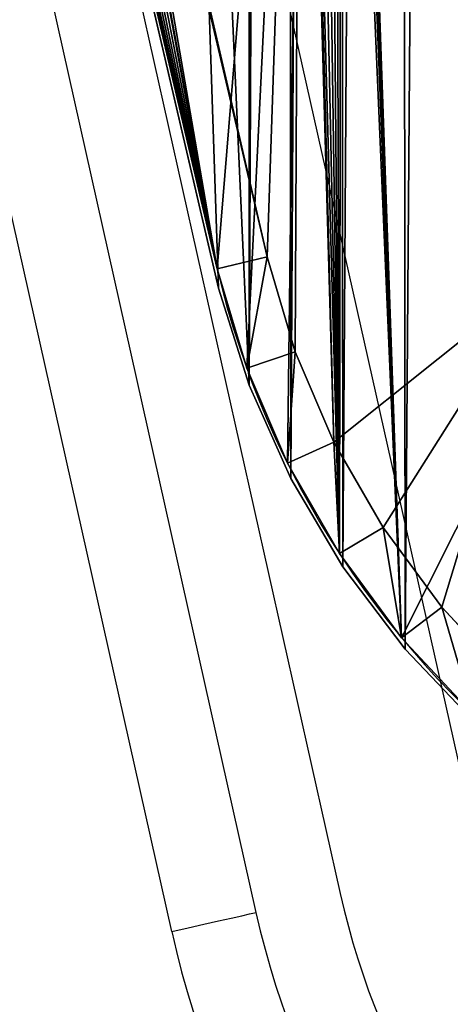
# Model space of a CAD drawing. Units: centimetres. Extents: x -216 to 218, y -243 to 215.
# Drawn here: x -23 to -21, y -30 to -26 of the extents above; entities that cross this region are included whole.
import ezdxf

# ---------------------------------------------------------------- set-up
doc = ezdxf.new("R2010")
doc.units = ezdxf.units.CM
doc.header["$LTSCALE"] = 2.54
doc.layers.get('0').update_dxf_attribs({"true_color": 0xff5454})
doc.layers.add('sket', color=7, linetype='Continuous', true_color=0x009987)
doc.layers.add('VP-EQ', color=7, linetype='Continuous', true_color=0x8a3492)

# ---------------------------------------------------------------- blocks, each defined once
blk = doc.blocks.new('Komponent_17')
at = {"color": 0}
for p, q in [((0.0048, 6.883), (0.8944, 2.9109)), ((0.0048, 6.883, 1.802), (0.8944, 2.9109, 1.802)), ((0.0048, 6.883), (0.8944, 2.9109)), ((0.0048, 6.883, 1.802), (0.8944, 2.9109, 1.802)), ((0.2005, 6.9155, 2), (1.0864, 2.9596, 2)), ((0.2005, 6.9155, 2), (1.0864, 2.9596, 2)), ((1.0864, 2.9596, 2), (0.8944, 2.9109, 1.802)), ((1.0864, 2.9596, 2), (0.8944, 2.9109, 1.802)), ((1.0864, 2.9596, 2), (1.1955, 2.5753, 2)), ((1.0864, 2.9596, 2), (1.1955, 2.5753, 2)), ((0.8944, 2.9109, 1.802), (0.8944, 2.9109)), ((0.8944, 2.9109, 1.802), (1.008, 2.5105, 1.802)), ((0.8944, 2.9109, 1.802), (0.8944, 2.9109)), ((0.8944, 2.9109, 1.802), (1.008, 2.5105, 1.802)), ((1.008, 2.5105, 1.802), (1.1955, 2.5753, 2)), ((1.008, 2.5105, 1.802), (1.1955, 2.5753, 2)), ((1.1955, 2.5753, 2), (1.3449, 2.2109, 2)), ((1.1955, 2.5753, 2), (1.3449, 2.2109, 2)), ((1.008, 2.5105, 1.802), (1.008, 2.5105)), ((1.008, 2.5105, 1.802), (1.1659, 2.1255, 1.802)), ((1.008, 2.5105, 1.802), (1.008, 2.5105)), ((1.008, 2.5105, 1.802), (1.1659, 2.1255, 1.802)), ((1.1659, 2.1255, 1.802), (1.3449, 2.2109, 2)), ((1.1659, 2.1255, 1.802), (1.3449, 2.2109, 2)), ((1.3449, 2.2109, 2), (1.5343, 1.8656, 2)), ((1.3449, 2.2109, 2), (1.5343, 1.8656, 2)), ((1.1659, 2.1255, 1.802), (1.1659, 2.1255)), ((1.1659, 2.1255, 1.802), (1.366, 1.7606, 1.802)), ((1.1659, 2.1255, 1.802), (1.1659, 2.1255)), ((1.1659, 2.1255, 1.802), (1.366, 1.7606, 1.802)), ((1.366, 1.7606, 1.802), (1.5343, 1.8656, 2)), ((1.366, 1.7606, 1.802), (1.5343, 1.8656, 2)), ((1.5343, 1.8656, 2), (1.7613, 1.5437, 2)), ((1.5343, 1.8656, 2), (1.7613, 1.5437, 2)), ((1.366, 1.7606, 1.802), (1.366, 1.7606)), ((1.366, 1.7606, 1.802), (1.6059, 1.4204, 1.802)), ((1.366, 1.7606, 1.802), (1.366, 1.7606)), ((1.366, 1.7606, 1.802), (1.6059, 1.4204, 1.802)), ((1.7613, 1.5437, 2), (1.6059, 1.4204, 1.802)), ((1.7613, 1.5437, 2), (1.6059, 1.4204, 1.802)), ((1.7613, 1.5437, 2), (2.023, 1.2493, 2)), ((1.7613, 1.5437, 2), (2.023, 1.2493, 2)), ((1.6059, 1.4204, 1.802), (1.6059, 1.4204)), ((1.6059, 1.4204, 1.802), (1.8824, 1.1094, 1.802)), ((1.6059, 1.4204, 1.802), (1.6059, 1.4204)), ((1.6059, 1.4204, 1.802), (1.8824, 1.1094, 1.802))]:
    blk.add_line(p, q, dxfattribs=at)
blk.add_arc((4.5049, 3.7194), 3.7, 192.6227, 270, dxfattribs=at)
blk.add_arc((4.5049, 3.7194), 3.7, 192.6227, 270, dxfattribs=at)
blk.add_arc((4.5049, 3.7194), 3.7, 192.6227, 270, dxfattribs=at)
blk.add_arc((4.5049, 3.7194), 3.7, 192.6227, 270, dxfattribs=at)
blk.add_arc((4.5049, 3.7194), 3.7, 192.6227, 270, dxfattribs=at)
blk.add_arc((4.5049, 3.7194), 3.7, 192.6227, 270, dxfattribs=at)
blk.add_arc((4.5049, 3.7194), 3.7, 192.6227, 270, dxfattribs=at)
blk.add_arc((4.5049, 3.7194), 3.7, 192.6227, 270, dxfattribs=at)
blk.add_arc((4.5049, 3.7194), 3.7, 192.6227, 270, dxfattribs=at)
blk.add_arc((4.5049, 3.7194), 3.7, 192.6227, 270, dxfattribs=at)
blk.add_arc((4.5049, 3.7194), 3.7, 192.6227, 270, dxfattribs=at)
blk.add_arc((4.5049, 3.7194), 3.7, 192.6227, 270, dxfattribs=at)
blk.add_arc((4.5049, 3.7194), 3.7, 192.6227, 270, dxfattribs=at)
mesh = blk.add_polyface(dxfattribs=at)
corners = [(0.0052, 6.9718), (0.0048, 6.883), (0, 6.9274), (0.8944, 2.9109), (0.02, 7.014), (0.0439, 7.0517), (0.0755, 7.0833), (0.1134, 7.107), (0.1556, 7.1217), (0.2, 7.1267), (1.2248, 7.1267), (1.008, 2.5105), (1.1659, 2.1255), (1.366, 1.7606), (1.2583, 7.1238), (1.2909, 7.1152), (1.3216, 7.1014), (1.3496, 7.0826), (1.374, 7.0594), (1.6059, 1.4204), (1.3943, 7.0325), (1.4097, 7.0025), (1.4199, 6.9704), (2.339, 2.9458), (1.8824, 1.1094), (2.1921, 0.8314), (2.5311, 0.5899), (2.4315, 2.7302), (2.5452, 2.525), (2.895, 0.3881), (2.6789, 2.3321), (2.8311, 2.1537), (3.0005, 1.9913), (3.2793, 0.2283), (3.1853, 1.8467), (3.3836, 1.7214), (3.6791, 0.1128), (3.5934, 1.6165), (3.8127, 1.5331), (4.0894, 0.0429), (4.0393, 1.4721), (4.2708, 1.4341), (4.5049, 0.0194), (4.5049, 1.4194), (10.8118, 1.4194), (10.8118, 0.0194), (11.1634, 1.4465), (11.3891, 0), (11.5067, 1.5269), (11.9602, 0.0862), (11.8337, 1.6589), (12.1366, 1.8394), (12.5061, 0.2752), (12.4085, 2.064), (12.6427, 2.3275), (13.0083, 0.5605), (12.834, 2.6237), (12.9777, 2.9458), (13.8968, 6.9704), (13.45, 0.9327), (13.8165, 1.3793), (14.0953, 1.8852), (13.907, 7.0025), (13.9224, 7.0325), (13.9427, 7.0594), (13.9671, 7.0826), (13.9951, 7.1014), (14.0258, 7.1152), (14.0584, 7.1238), (14.0919, 7.1267), (15.1167, 7.1267), (14.2771, 2.4334), (15.3119, 6.883), (15.1611, 7.1217), (15.2033, 7.107), (15.2412, 7.0833), (15.2728, 7.0517), (15.2967, 7.014), (15.3115, 6.9718), (15.3167, 6.9274)]
mesh.append_faces([[corners[k] for k in face] for face in [(0, 1, 2), (72, 78, 79)]], dxfattribs={"vtx0": -1, "color": 0})
mesh.append_faces([[corners[k] for k in face] for face in [(1, 0, 3), (3, 10, 11), (11, 10, 12), (12, 10, 13), (13, 18, 19), (19, 23, 24), (24, 23, 25), (25, 23, 26), (26, 28, 29), (29, 32, 33), (33, 35, 36), (36, 38, 39), (39, 41, 42), (42, 44, 45), (45, 46, 47), (47, 48, 49), (49, 51, 52), (52, 54, 55), (55, 58, 59), (59, 58, 60), (60, 58, 61), (61, 70, 71), (71, 70, 72)]], dxfattribs={"vtx0": -1, "vtx1": -1, "color": 0})
mesh.append_faces([[corners[k] for k in face] for face in [(3, 0, 4), (3, 4, 5), (3, 5, 6), (3, 6, 7), (3, 7, 8), (3, 8, 9), (3, 9, 10), (13, 10, 14), (13, 14, 15), (13, 15, 16), (13, 16, 17), (13, 17, 18), (19, 18, 20), (19, 20, 21), (19, 21, 22), (19, 22, 23), (26, 23, 27), (26, 27, 28), (29, 28, 30), (29, 30, 31), (29, 31, 32), (33, 32, 34), (33, 34, 35), (36, 35, 37), (36, 37, 38), (39, 38, 40), (39, 40, 41), (42, 41, 43), (42, 43, 44), (45, 44, 46), (47, 46, 48), (49, 48, 50), (49, 50, 51), (52, 51, 53), (52, 53, 54), (55, 54, 56), (55, 56, 57), (55, 57, 58), (61, 58, 62), (61, 62, 63), (61, 63, 64), (61, 64, 65), (61, 65, 66), (61, 66, 67), (61, 67, 68), (61, 68, 69), (61, 69, 70), (72, 70, 73), (72, 73, 74), (72, 74, 75), (72, 75, 76), (72, 76, 77), (72, 77, 78)]], dxfattribs={"vtx0": -1, "vtx2": -1, "color": 0})
mesh = blk.add_polyface(dxfattribs=at)
corners = [(2.1499, 2.8841, 2), (1.4199, 6.9704, 1.802), (1.2287, 6.9182, 2), (2.339, 2.9458, 1.802)]
mesh.append_faces([[corners[k] for k in face] for face in [(0, 1, 2), (1, 0, 3)]], dxfattribs={"vtx0": -1, "color": 0})
mesh = blk.add_polyface(dxfattribs=at)
corners = [(1.4199, 6.9704), (2.339, 2.9458, 1.802), (2.339, 2.9458), (1.4199, 6.9704, 1.802)]
mesh.append_faces([[corners[k] for k in face] for face in [(0, 1, 2), (1, 0, 3)]], dxfattribs={"vtx0": -1, "color": 0})
mesh = blk.add_polyface(dxfattribs=at)
corners = [(0.2005, 6.9155, 2), (0.2111, 6.9287, 2), (0.1998, 6.9274, 2), (1.0864, 2.9596, 2), (1.216, 6.9287, 2), (1.1955, 2.5753, 2), (1.3449, 2.2109, 2), (1.2261, 6.9266, 2), (1.2287, 6.9182, 2), (2.1499, 2.8841, 2), (1.5343, 1.8656, 2), (1.7613, 1.5437, 2), (2.023, 1.2493, 2), (2.3161, 0.9862, 2), (2.2535, 2.6429, 2), (2.3768, 2.4203, 2), (2.6369, 0.7577, 2), (2.5218, 2.2112, 2), (2.6869, 2.0176, 2), (2.9813, 0.5666, 2), (2.8707, 1.8415, 2), (3.0711, 1.6847, 2), (3.345, 0.4155, 2), (3.2862, 1.5487, 2), (3.5138, 1.4349, 2), (3.7234, 0.3061, 2), (3.7517, 1.3445, 2), (4.1117, 0.2399, 2), (3.9974, 1.2783, 2), (4.2485, 1.2371, 2), (4.5105, 0.2175, 2), (4.4987, 1.2214, 2), (10.8194, 1.2214, 2), (10.8151, 0.2175, 2), (11.3775, 0.1985, 2), (11.1937, 1.2502, 2), (11.5667, 1.3376, 2), (11.9127, 0.2793, 2), (11.9219, 1.481, 2), (12.4241, 0.4563, 2), (12.251, 1.677, 2), (12.5463, 1.921, 2), (12.8946, 0.7237, 2), (12.8009, 2.2073, 2), (13.0086, 2.5291, 2), (13.3085, 1.0724, 2), (13.1665, 2.8828, 2), (14.088, 6.9182, 2), (13.6518, 1.4908, 2), (13.913, 1.9648, 2), (14.0863, 2.4871, 2), (15.1163, 6.9163, 2), (14.0924, 6.928, 2), (14.1007, 6.9287, 2), (15.1056, 6.9287, 2), (15.1174, 6.9267, 2)]
mesh.append_faces([[corners[k] for k in face] for face in [(0, 1, 2), (54, 51, 55)]], dxfattribs={"vtx0": -1, "color": 0})
mesh.append_faces([[corners[k] for k in face] for face in [(1, 3, 4), (4, 6, 7), (7, 6, 8), (8, 6, 9), (9, 13, 14), (14, 13, 15), (15, 16, 17), (17, 16, 18), (18, 19, 20), (20, 19, 21), (21, 22, 23), (23, 22, 24), (24, 25, 26), (26, 27, 28), (28, 27, 29), (29, 30, 31), (31, 30, 32), (32, 34, 35), (35, 34, 36), (36, 37, 38), (38, 39, 40), (40, 39, 41), (41, 42, 43), (43, 42, 44), (44, 45, 46), (46, 45, 47), (47, 51, 52), (52, 51, 53), (53, 51, 54)]], dxfattribs={"vtx0": -1, "vtx1": -1, "color": 0})
mesh.append_faces([[corners[k] for k in face] for face in [(1, 0, 3), (4, 3, 5), (4, 5, 6), (9, 6, 10), (9, 10, 11), (9, 11, 12), (9, 12, 13), (15, 13, 16), (18, 16, 19), (21, 19, 22), (24, 22, 25), (26, 25, 27), (29, 27, 30), (32, 30, 33), (32, 33, 34), (36, 34, 37), (38, 37, 39), (41, 39, 42), (44, 42, 45), (47, 45, 48), (47, 48, 49), (47, 49, 50), (47, 50, 51)]], dxfattribs={"vtx0": -1, "vtx2": -1, "color": 0})
mesh = blk.add_polyface(dxfattribs=at)
corners = [(0.8944, 2.9109, 1.802), (0.2005, 6.9155, 2), (0.0048, 6.883, 1.802), (1.0864, 2.9596, 2)]
mesh.append_faces([[corners[k] for k in face] for face in [(0, 1, 2), (1, 0, 3)]], dxfattribs={"vtx0": -1, "color": 0})
mesh = blk.add_polyface(dxfattribs=at)
corners = [(0.8944, 2.9109, 1.802), (0.0048, 6.883), (0.8944, 2.9109), (0.0048, 6.883, 1.802)]
mesh.append_faces([[corners[k] for k in face] for face in [(0, 1, 2), (1, 0, 3)]], dxfattribs={"vtx0": -1, "color": 0})
mesh = blk.add_polyface(dxfattribs=at)
corners = [(1.008, 2.5105, 1.802), (1.0864, 2.9596, 2), (0.8944, 2.9109, 1.802), (1.1955, 2.5753, 2)]
mesh.append_faces([[corners[k] for k in face] for face in [(0, 1, 2), (1, 0, 3)]], dxfattribs={"vtx0": -1, "color": 0})
mesh = blk.add_polyface(dxfattribs=at)
corners = [(1.008, 2.5105, 1.802), (0.8944, 2.9109), (1.008, 2.5105), (0.8944, 2.9109, 1.802)]
mesh.append_faces([[corners[k] for k in face] for face in [(0, 1, 2), (1, 0, 3)]], dxfattribs={"vtx0": -1, "color": 0})
mesh = blk.add_polyface(dxfattribs=at)
corners = [(1.1659, 2.1255, 1.802), (1.1955, 2.5753, 2), (1.008, 2.5105, 1.802), (1.3449, 2.2109, 2)]
mesh.append_faces([[corners[k] for k in face] for face in [(0, 1, 2), (1, 0, 3)]], dxfattribs={"vtx0": -1, "color": 0})
mesh = blk.add_polyface(dxfattribs=at)
corners = [(1.1659, 2.1255, 1.802), (1.008, 2.5105), (1.1659, 2.1255), (1.008, 2.5105, 1.802)]
mesh.append_faces([[corners[k] for k in face] for face in [(0, 1, 2), (1, 0, 3)]], dxfattribs={"vtx0": -1, "color": 0})
mesh = blk.add_polyface(dxfattribs=at)
corners = [(1.366, 1.7606, 1.802), (1.3449, 2.2109, 2), (1.1659, 2.1255, 1.802), (1.5343, 1.8656, 2)]
mesh.append_faces([[corners[k] for k in face] for face in [(0, 1, 2), (1, 0, 3)]], dxfattribs={"vtx0": -1, "color": 0})
mesh = blk.add_polyface(dxfattribs=at)
corners = [(1.366, 1.7606, 1.802), (1.1659, 2.1255), (1.366, 1.7606), (1.1659, 2.1255, 1.802)]
mesh.append_faces([[corners[k] for k in face] for face in [(0, 1, 2), (1, 0, 3)]], dxfattribs={"vtx0": -1, "color": 0})
mesh = blk.add_polyface(dxfattribs=at)
corners = [(1.6059, 1.4204, 1.802), (1.5343, 1.8656, 2), (1.366, 1.7606, 1.802), (1.7613, 1.5437, 2)]
mesh.append_faces([[corners[k] for k in face] for face in [(0, 1, 2), (1, 0, 3)]], dxfattribs={"vtx0": -1, "color": 0})
mesh = blk.add_polyface(dxfattribs=at)
corners = [(1.6059, 1.4204, 1.802), (1.366, 1.7606), (1.6059, 1.4204), (1.366, 1.7606, 1.802)]
mesh.append_faces([[corners[k] for k in face] for face in [(0, 1, 2), (1, 0, 3)]], dxfattribs={"vtx0": -1, "color": 0})
mesh = blk.add_polyface(dxfattribs=at)
corners = [(1.8824, 1.1094, 1.802), (1.7613, 1.5437, 2), (1.6059, 1.4204, 1.802), (2.023, 1.2493, 2)]
mesh.append_faces([[corners[k] for k in face] for face in [(0, 1, 2), (1, 0, 3)]], dxfattribs={"vtx0": -1, "color": 0})
mesh = blk.add_polyface(dxfattribs=at)
corners = [(1.8824, 1.1094, 1.802), (1.6059, 1.4204), (1.8824, 1.1094), (1.6059, 1.4204, 1.802)]
mesh.append_faces([[corners[k] for k in face] for face in [(0, 1, 2), (1, 0, 3)]], dxfattribs={"vtx0": -1, "color": 0})
blk = doc.blocks.new('Grupuj_48')
at = {"color": 0}
blk.add_blockref('Komponent_17', (0, 0), dxfattribs=at)
blk = doc.blocks.new('Grupuj_44')
at = {"color": 0}
for p, q in [((12.5633, 30.1136, 0), (12.5633, 30.1136, 1.284)), ((12.5633, 30.1136, 0), (12.5633, 30.1136, 1.284)), ((12.7792, 29.8279, 0), (12.7792, 29.8279, 1.284)), ((12.7792, 29.8279, 0), (12.7792, 29.8279, 1.284)), ((12.9607, 29.5212, 0), (12.9607, 29.5212, 1.284)), ((12.9607, 29.5212, 0), (12.9607, 29.5212, 1.284)), ((13.1053, 29.197, 0), (13.1053, 29.197, 1.284)), ((13.1053, 29.197, 0), (13.1053, 29.197, 1.284)), ((14.2245, 24.5182, 0), (13.2115, 28.8596, 0)), ((14.2245, 24.5182, 0), (13.2115, 28.8596, 0)), ((13.2115, 28.8596, 0), (13.2115, 28.8596, 1.284)), ((14.2245, 24.5182, 1.284), (13.2115, 28.8596, 1.284)), ((14.2245, 24.5182, 1.284), (13.2115, 28.8596, 1.284)), ((13.2115, 28.8596, 0), (13.2115, 28.8596, 1.284))]:
    blk.add_line(p, q, dxfattribs=at)
mesh = blk.add_polyface(dxfattribs=at)
corners = [(1.055, 28.8048, 0), (0.7958, 21.0044, 0), (0.0421, 24.4798, 0), (1.1704, 17.4734, 0), (1.0604, 28.8277, 0), (1.1451, 29.1149, 0), (1.2676, 29.4146, 0), (0.7703, 10.3949, 0), (1.0425, 2.4852, 0), (0, 6.9229, 0), (1.1619, 13.9242, 0), (1.1437, 2.1443, 0), (1.2841, 1.8163, 0), (1.4211, 29.7011, 0), (1.4618, 1.5052, 0), (1.6042, 29.9712, 0), (1.6746, 1.2149, 0), (1.815, 30.2223, 0), (1.9199, 0.9491, 0), (2.0512, 30.4517, 0), (2.1947, 0.7109, 0), (2.3106, 30.6571, 0), (2.4955, 0.5035, 0), (2.5903, 30.8365, 0), (2.8186, 0.3293, 0), (2.8876, 30.9879), (3.16, 0.1904, 0), (3.1994, 31.1098, 0), (3.5154, 0.0888, 0), (3.5225, 31.201, 0), (3.8805, 0.0255, 0), (3.8536, 31.2605, 0), (4.3023, 31.2894, 0), (4.2507, 0.0014, 0), (10.0236, 0, 0), (9.9851, 31.288, 0), (10.3534, 31.2683, 0), (10.3925, 0.0254, 0), (10.7172, 31.2097, 0), (10.7563, 0.0897, 0), (11.0719, 31.113, 0), (11.1103, 0.192, 0), (11.4132, 30.9792, 0), (11.4504, 0.331, 0), (11.7368, 30.8101, 0), (11.7722, 0.5052, 0), (12.0388, 30.6077, 0), (12.0719, 0.7123, 0), (12.3154, 30.3746, 0), (12.3457, 0.9498, 0), (12.5633, 30.1136, 0), (12.5904, 1.2148, 0), (12.7792, 29.8279, 0), (12.8028, 1.5041, 0), (12.9607, 29.5212, 0), (12.9804, 1.814, 0), (13.1053, 29.197, 0), (13.1023, 17.4611, 0), (13.4753, 21.017, 0), (13.2115, 28.8596, 0), (14.2245, 24.5182, 0), (13.121, 2.1407, 0), (13.1094, 13.8875, 0), (13.4966, 10.3331, 0), (13.2229, 2.4803, 0), (14.2598, 6.8347, 0)]
mesh.append_faces([[corners[k] for k in face] for face in [(0, 1, 2), (7, 8, 9), (58, 59, 60), (64, 63, 65)]], dxfattribs={"vtx0": -1, "color": 0})
mesh.append_faces([[corners[k] for k in face] for face in [(1, 0, 3), (8, 10, 11), (11, 10, 12), (12, 13, 14), (14, 15, 16), (16, 17, 18), (18, 19, 20), (20, 21, 22), (22, 23, 24), (24, 25, 26), (26, 27, 28), (28, 29, 30), (30, 32, 33), (33, 32, 34), (34, 36, 37), (37, 38, 39), (39, 40, 41), (41, 42, 43), (43, 44, 45), (45, 46, 47), (47, 48, 49), (49, 50, 51), (51, 52, 53), (53, 54, 55), (57, 56, 58), (61, 63, 64)]], dxfattribs={"vtx0": -1, "vtx1": -1, "color": 0})
mesh.append_faces([[corners[k] for k in face] for face in [(12, 3, 6), (55, 56, 57)]], dxfattribs={"vtx0": -1, "vtx1": -1, "vtx2": -1, "color": 0})
mesh.append_faces([[corners[k] for k in face] for face in [(3, 0, 4), (3, 4, 5), (3, 5, 6), (8, 7, 10), (12, 10, 3), (12, 6, 13), (14, 13, 15), (16, 15, 17), (18, 17, 19), (20, 19, 21), (22, 21, 23), (24, 23, 25), (26, 25, 27), (28, 27, 29), (30, 29, 31), (30, 31, 32), (34, 32, 35), (34, 35, 36), (37, 36, 38), (39, 38, 40), (41, 40, 42), (43, 42, 44), (45, 44, 46), (47, 46, 48), (49, 48, 50), (51, 50, 52), (53, 52, 54), (55, 54, 56), (58, 56, 59), (57, 61, 55), (61, 57, 62), (61, 62, 63)]], dxfattribs={"vtx0": -1, "vtx2": -1, "color": 0})
mesh = blk.add_polyface(dxfattribs=at)
corners = [(13.121, 2.1407, 1.284), (13.1023, 17.4611, 1.284), (12.9804, 1.814, 1.284), (13.1094, 13.8875, 1.284), (13.4966, 10.3331, 1.284), (13.2229, 2.4803, 1.284), (14.2598, 6.8347, 1.284), (1.0425, 2.4852, 1.284), (0.7703, 10.3949, 1.284), (0, 6.9229, 1.284), (1.1619, 13.9242, 1.284), (1.1437, 2.1443, 1.284), (1.2841, 1.8163, 1.284), (1.1704, 17.4734, 1.284), (1.2676, 29.4147, 1.284), (1.4211, 29.7011, 1.284), (1.4618, 1.5052, 1.284), (1.6042, 29.9712, 1.284), (1.6746, 1.2149, 1.284), (1.815, 30.2223, 1.284), (1.9199, 0.9491, 1.284), (2.0512, 30.4517, 1.284), (2.1947, 0.7109, 1.284), (2.3106, 30.6571, 1.284), (2.4955, 0.5035, 1.284), (2.5903, 30.8365, 1.284), (2.8186, 0.3293, 1.284), (2.8876, 30.9879, 1.284), (3.16, 0.1904, 1.284), (3.1994, 31.1098, 1.284), (3.5154, 0.0888, 1.284), (3.5225, 31.201, 1.284), (3.8805, 0.0255, 1.284), (3.8536, 31.2605, 1.284), (4.3023, 31.2894, 1.284), (4.2507, 0.0014, 1.284), (10.0236, 0, 1.284), (9.9851, 31.288, 1.284), (10.3534, 31.2683, 1.284), (10.3925, 0.0254, 1.284), (10.7172, 31.2097, 1.284), (10.7563, 0.0897, 1.284), (11.0719, 31.113, 1.284), (11.1103, 0.192, 1.284), (11.4132, 30.9792, 1.284), (11.4504, 0.331, 1.284), (11.7368, 30.8101, 1.284), (11.7722, 0.5052, 1.284), (12.0388, 30.6077, 1.284), (12.0719, 0.7123, 1.284), (12.3154, 30.3746, 1.284), (12.3457, 0.9498, 1.284), (12.5633, 30.1136, 1.284), (12.5904, 1.2148, 1.284), (12.7792, 29.8279, 1.284), (12.8028, 1.5041, 1.284), (12.9607, 29.5212, 1.284), (13.1053, 29.197, 1.284), (13.4753, 21.017, 1.284), (13.2115, 28.8596, 1.284), (14.2245, 24.5182, 1.284), (0.7958, 21.0044, 1.284), (1.055, 28.8048, 1.284), (0.0421, 24.4798, 1.284), (1.0604, 28.8277, 1.284), (1.1451, 29.1149, 1.284)]
mesh.append_faces([[corners[k] for k in face] for face in [(4, 5, 6), (7, 8, 9), (59, 58, 60), (61, 62, 63)]], dxfattribs={"vtx0": -1, "color": 0})
mesh.append_faces([[corners[k] for k in face] for face in [(0, 1, 2), (1, 0, 3), (3, 0, 4), (8, 7, 10), (10, 12, 13), (14, 12, 15), (15, 16, 17), (17, 18, 19), (19, 20, 21), (21, 22, 23), (23, 24, 25), (25, 26, 27), (27, 28, 29), (29, 30, 31), (31, 32, 33), (33, 32, 34), (34, 36, 37), (37, 36, 38), (38, 39, 40), (40, 41, 42), (42, 43, 44), (44, 45, 46), (46, 47, 48), (48, 49, 50), (50, 51, 52), (52, 53, 54), (54, 55, 56), (56, 2, 57), (57, 58, 59), (62, 13, 64), (64, 13, 65), (65, 13, 14)]], dxfattribs={"vtx0": -1, "vtx1": -1, "color": 0})
mesh.append_faces([[corners[k] for k in face] for face in [(13, 12, 14), (57, 2, 1)]], dxfattribs={"vtx0": -1, "vtx1": -1, "vtx2": -1, "color": 0})
mesh.append_faces([[corners[k] for k in face] for face in [(4, 0, 5), (10, 7, 11), (10, 11, 12), (15, 12, 16), (17, 16, 18), (19, 18, 20), (21, 20, 22), (23, 22, 24), (25, 24, 26), (27, 26, 28), (29, 28, 30), (31, 30, 32), (34, 32, 35), (34, 35, 36), (38, 36, 39), (40, 39, 41), (42, 41, 43), (44, 43, 45), (46, 45, 47), (48, 47, 49), (50, 49, 51), (52, 51, 53), (54, 53, 55), (56, 55, 2), (57, 1, 58), (62, 61, 13)]], dxfattribs={"vtx0": -1, "vtx2": -1, "color": 0})
mesh = blk.add_polyface(dxfattribs=at)
corners = [(12.5633, 30.1136, 0), (12.3154, 30.3746, 1.284), (12.5633, 30.1136, 1.284), (12.3154, 30.3746, 0)]
mesh.append_faces([[corners[k] for k in face] for face in [(0, 1, 2), (1, 0, 3)]], dxfattribs={"vtx0": -1, "color": 0})
mesh = blk.add_polyface(dxfattribs=at)
corners = [(12.7792, 29.8279, 0), (12.5633, 30.1136, 1.284), (12.7792, 29.8279, 1.284), (12.5633, 30.1136, 0)]
mesh.append_faces([[corners[k] for k in face] for face in [(0, 1, 2), (1, 0, 3)]], dxfattribs={"vtx0": -1, "color": 0})
mesh = blk.add_polyface(dxfattribs=at)
corners = [(12.9607, 29.5212, 0), (12.7792, 29.8279, 1.284), (12.9607, 29.5212, 1.284), (12.7792, 29.8279, 0)]
mesh.append_faces([[corners[k] for k in face] for face in [(0, 1, 2), (1, 0, 3)]], dxfattribs={"vtx0": -1, "color": 0})
mesh = blk.add_polyface(dxfattribs=at)
corners = [(13.1053, 29.197, 0), (12.9607, 29.5212, 1.284), (13.1053, 29.197, 1.284), (12.9607, 29.5212, 0)]
mesh.append_faces([[corners[k] for k in face] for face in [(0, 1, 2), (1, 0, 3)]], dxfattribs={"vtx0": -1, "color": 0})
mesh = blk.add_polyface(dxfattribs=at)
corners = [(13.1053, 29.197, 0), (13.2115, 28.8596, 1.284), (13.2115, 28.8596, 0), (13.1053, 29.197, 1.284)]
mesh.append_faces([[corners[k] for k in face] for face in [(0, 1, 2), (1, 0, 3)]], dxfattribs={"vtx0": -1, "color": 0})
mesh = blk.add_polyface(dxfattribs=at)
corners = [(14.2245, 24.5182, 0), (13.2115, 28.8596, 1.284), (14.2245, 24.5182, 1.284), (13.2115, 28.8596, 0)]
mesh.append_faces([[corners[k] for k in face] for face in [(0, 1, 2), (1, 0, 3)]], dxfattribs={"vtx0": -1, "color": 0})
blk = doc.blocks.new('Komponent_3')
at = {"color": 18, "true_color": 0x040404, "rotation": 180.0000000000916}
blk.add_blockref('Grupuj_48', (15.5762, 36.418, 1.1977), dxfattribs=at)
at = {"color": 18, "true_color": 0x020202, "xscale": 1.111111111111111, "yscale": 1.163385918376846, "zscale": 0.9345794392523357}
blk.add_blockref('Grupuj_44', (-0.0026, 0.0096), dxfattribs=at)
blk = doc.blocks.new('noga_fitness_konf-1_1')
at = {"layer": 'sket', "color": 0, "extrusion": (-9.01125e-14, -1.50524e-12, -1), "xscale": 0.9, "yscale": 0.859559999999998, "zscale": -1.070000000000001, "rotation": 359.9999999996791}
blk.add_blockref('Komponent_3', (-58.2526, 14.1462, -24.1492), dxfattribs=at)
blk = doc.blocks.new('Grupuj_1')
at = {"color": 0, "rotation": 89.99999999970525}
blk.add_blockref('noga_fitness_konf-1_1', (41.7174, 0), dxfattribs=at)
blk = doc.blocks.new('Grupuj_12')
at = {"color": 0, "extrusion": (0, 0, -1), "zscale": -1, "rotation": 89.99999999999999}
blk.add_blockref('Grupuj_1', (0, 3.7323), dxfattribs=at)
blk = doc.blocks.new('1106')
at = {"color": 7, "linetype": 'Continuous', "lineweight": 25}
for p, q in [((1510.0617, 182.3924), (1511.0528, 177.9666)), ((1509.5738, 182.2832), (1510.5649, 177.8574)), ((1509.281, 182.2176), (1510.2722, 177.7918)), ((1509.9794, 177.7262), (1508.9883, 182.152))]:
    blk.add_line(p, q, dxfattribs=at)
at = {"color": 7, "linetype": 'Continuous', "lineweight": 25, "flags": 128}
blk.add_lwpolyline([(1509.9794, 177.7262), (1510.0365, 177.739), (1510.0914, 177.7513), (1510.142, 177.7627), (1510.1864, 177.7726), (1510.2228, 177.7808), (1510.2499, 177.7868), (1510.2665, 177.7905), (1510.2722, 177.7918)], dxfattribs=at)
at = {"color": 7, "linetype": 'Continuous', "lineweight": 25}
for radius in [2.7, 3, 3.3]:
    blk.add_arc((1513.1996, 178.4474), radius, 192.6227, 270, dxfattribs=at)
blk = doc.blocks.new('1106 2D')
blk.add_blockref('1106', (3907.2384, -2469.3389))

msp = doc.modelspace()

# ---------------------------------------------------------------- block references
at = {"layer": 'VP-EQ', "color": 0}
for name, p in [('1106 2D', (-5439.2728, 2262.0865)), ('Grupuj_12', (-66.9356, -29.7268))]:
    msp.add_blockref(name, p, dxfattribs=at)

doc.saveas('drawing.dxf')
